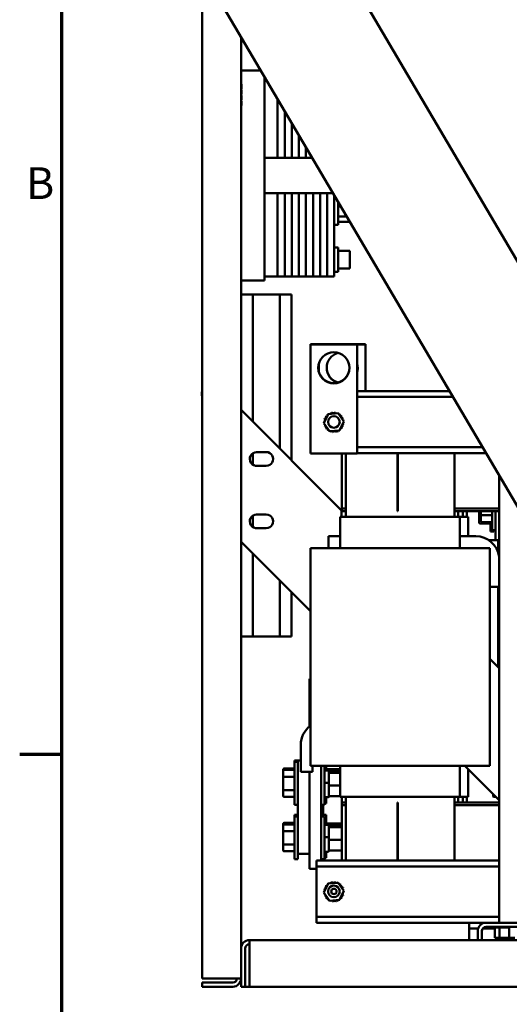
# Model space of a CAD drawing. Units: inches. Extents: x 2 to 86, y 1 to 67.
# Drawn here: x 2.4 to 9.8, y 13.2 to 28.1 of the extents above; entities that cross this region are included whole.
import ezdxf

# ---------------------------------------------------------------- set-up
doc = ezdxf.new("R2010")
doc.units = ezdxf.units.IN
doc.header["$LTSCALE"] = 4
doc.header["$MEASUREMENT"] = 0
doc.layers.get('0').update_dxf_attribs({"lineweight": 25})
doc.layers.add('Border (ANSI)', color=7, linetype='Continuous', lineweight=70)
doc.layers.add('Visible (ANSI)', color=7, linetype='Continuous', lineweight=50)
doc.styles.add('Note Text (ANSI)', font='tahoma.ttf')

# ---------------------------------------------------------------- blocks, each defined once
blk = doc.blocks.new('Borders Default Border')
at = {"layer": 'Border (ANSI)'}
blk.add_line((0.75, 4.25), (0.59, 4.25), dxfattribs=at)
at = {"layer": 'Border (ANSI)', "flags": 128}
blk.add_lwpolyline([(0.75, 0.5), (0.75, 16.5), (21.25, 16.5), (21.25, 0.5), (0.75, 0.5)], dxfattribs=at)
at = {"layer": 'Border (ANSI)', "insert": (0.6134, 6.315), "char_height": 0.12, "attachment_point": 7, "style": 'Note Text (ANSI)'}
blk.add_mtext('B', dxfattribs=at)

msp = doc.modelspace()

# ---------------------------------------------------------------- linework, layer by layer
at = {"layer": 'Visible (ANSI)'}
for p, q in [((5.1217, 32.5793), (16.3594, 13.4874)), ((14.1752, 13.4874), (5.1217, 28.8685)), ((5.1246, 28.8635), (5.1246, 13.613)), ((5.7129, 27.8641), (5.7129, 13.613)), ((5.7162, 26.294), (5.7162, 27.8585)), ((6.0131, 27.3541), (5.7162, 27.3541)), ((5.7162, 27.1467), (5.7176, 27.1467)), ((5.7162, 27.1447), (5.7176, 27.1447)), ((5.7162, 27.1444), (5.7176, 27.1444)), ((5.7176, 27.1467), (5.7176, 27.1447)), ((5.7176, 27.1447), (5.7176, 27.1444)), ((5.7176, 27.1444), (5.7176, 27.0926)), ((6.0663, 24.1777), (6.0663, 27.2637)), ((5.7162, 27.0926), (5.7176, 27.0926)), ((5.7162, 27.0915), (5.7176, 27.0915)), ((5.7162, 27.0783), (5.7176, 27.0783)), ((5.7162, 27.0601), (5.7176, 27.0601)), ((5.7162, 27.0592), (5.7176, 27.0592)), ((5.7162, 27.0074), (5.7176, 27.0074)), ((5.7162, 27.0065), (5.7176, 27.0065)), ((5.7162, 27.0015), (5.7176, 27.0015)), ((5.7162, 26.997), (5.7176, 26.997)), ((5.7162, 26.975), (5.7176, 26.975)), ((5.7176, 27.0926), (5.7176, 27.0915)), ((5.7176, 27.0915), (5.7176, 27.0783)), ((5.7176, 27.0601), (5.7176, 27.0592)), ((5.7176, 27.0592), (5.7176, 27.0074)), ((5.7176, 27.0074), (5.7176, 27.0065)), ((5.7176, 27.0015), (5.7176, 26.997)), ((5.7176, 26.975), (5.7176, 26.9739)), ((5.7162, 26.9739), (5.7176, 26.9739)), ((5.7162, 26.9222), (5.7176, 26.9222)), ((5.7162, 26.9211), (5.7176, 26.9211)), ((5.7162, 26.9163), (5.7176, 26.9163)), ((5.7162, 26.9118), (5.7176, 26.9118)), ((5.7162, 26.8887), (5.7176, 26.8887)), ((5.7162, 26.8826), (5.7176, 26.8826)), ((5.7162, 26.8369), (5.7176, 26.8369)), ((5.7162, 26.831), (5.7176, 26.831)), ((5.7162, 26.8265), (5.7176, 26.8265)), ((5.7176, 26.9739), (5.7176, 26.9222)), ((5.7176, 26.9222), (5.7176, 26.9211)), ((5.7176, 26.9163), (5.7176, 26.9118)), ((5.7176, 26.8887), (5.7176, 26.8826)), ((5.7176, 26.8826), (5.7176, 26.8369)), ((5.7176, 26.831), (5.7176, 26.8265)), ((6.2659, 26.0341), (6.2659, 26.9245)), ((6.3732, 26.0341), (6.3732, 26.7423)), ((6.4804, 26.0341), (6.4804, 26.5602)), ((5.7129, 26.294), (5.7162, 26.294)), ((6.5876, 26.0341), (6.5876, 26.378)), ((6.6948, 26.0341), (6.6948, 26.1959)), ((6.0663, 26.0341), (6.2659, 26.0341)), ((6.2659, 26.0341), (6.3732, 26.0341)), ((6.3732, 26.0341), (6.4804, 26.0341)), ((6.4804, 26.0341), (6.5876, 26.0341)), ((6.5876, 26.0341), (6.6948, 26.0341)), ((6.6948, 26.0341), (6.79, 26.0341)), ((6.2659, 25.4977), (6.0663, 25.4977)), ((6.3732, 25.4977), (6.2659, 25.4977)), ((6.2659, 25.4977), (6.2659, 24.2365)), ((6.4804, 25.4977), (6.3732, 25.4977)), ((6.3732, 25.4977), (6.3732, 24.2365)), ((6.5876, 25.4977), (6.4804, 25.4977)), ((6.4804, 25.4977), (6.4804, 24.2365)), ((6.6948, 25.4977), (6.5876, 25.4977)), ((6.5876, 25.4977), (6.5876, 24.2365)), ((6.802, 25.4977), (6.6948, 25.4977)), ((6.6948, 25.4977), (6.6948, 24.2365)), ((6.9092, 25.4977), (6.802, 25.4977)), ((6.802, 25.4977), (6.802, 24.2365)), ((7.0165, 25.4977), (6.9092, 25.4977)), ((6.9092, 25.4977), (6.9092, 24.2365)), ((7.1058, 25.4977), (7.0165, 25.4977)), ((7.0165, 25.4977), (7.0165, 24.2365)), ((7.1245, 25.4659), (7.1245, 24.2365)), ((7.1245, 25.4206), (7.1511, 25.4206)), ((7.1833, 25.3659), (7.1833, 25.0182)), ((7.1833, 25.2958), (7.2246, 25.2958)), ((7.1833, 25.143), (7.3146, 25.143)), ((7.1833, 25.0666), (7.3595, 25.0666)), ((7.1245, 25.0182), (7.1833, 25.0182)), ((7.1245, 24.6742), (7.1833, 24.6742)), ((7.1833, 24.6742), (7.1833, 24.3071)), ((7.1833, 24.623), (7.3598, 24.623)), ((7.3598, 24.623), (7.3598, 24.3583)), ((7.1245, 24.3071), (7.1833, 24.3071)), ((7.1833, 24.3583), (7.3598, 24.3583)), ((5.7129, 24.1777), (6.0663, 24.1777)), ((6.0663, 24.2365), (6.2659, 24.2365)), ((6.2659, 24.2365), (6.3732, 24.2365)), ((6.3732, 24.2365), (6.4804, 24.2365)), ((6.4804, 24.2365), (6.5876, 24.2365)), ((6.5876, 24.2365), (6.6948, 24.2365)), ((6.6948, 24.2365), (6.802, 24.2365)), ((6.802, 24.2365), (6.9092, 24.2365)), ((6.9092, 24.2365), (7.0165, 24.2365)), ((7.0165, 24.2365), (7.1245, 24.2365)), ((5.8893, 23.9659), (5.7129, 23.9659)), ((6.2988, 23.9659), (5.8893, 23.9659)), ((5.8893, 23.9659), (5.8893, 22.0398)), ((6.4752, 23.9659), (6.2988, 23.9659)), ((6.2988, 23.9659), (6.2988, 21.6304)), ((6.4752, 21.4539), (6.4752, 23.9659)), ((6.7648, 23.2116), (7.4707, 23.2116)), ((6.7648, 23.2069), (6.7648, 23.2116)), ((7.4707, 23.2069), (6.7648, 23.2069)), ((6.7648, 23.2069), (6.7648, 21.5598)), ((7.4707, 23.2116), (7.5976, 23.2116)), ((7.4707, 23.2116), (7.4707, 23.2069)), ((7.5976, 23.2069), (7.4707, 23.2069)), ((7.4707, 21.5598), (7.4707, 23.2069)), ((7.5976, 23.2116), (7.5976, 23.2069)), ((7.5976, 22.5033), (7.5976, 23.2069)), ((6.8917, 22.9194), (6.8917, 22.7932)), ((5.1246, 22.4911), (5.1162, 22.4911)), ((5.1162, 22.4281), (5.1162, 22.4911)), ((5.1246, 22.4281), (5.1162, 22.4281)), ((8.8683, 22.5033), (7.4707, 22.5033)), ((8.9209, 22.4139), (7.4707, 22.4139)), ((5.7129, 22.2163), (7.2377, 20.6915)), ((6.9674, 22.0185), (7.0323, 22.1547)), ((7.0323, 22.1547), (7.1826, 22.1665)), ((7.1826, 22.1665), (7.268, 22.0423)), ((7.0528, 21.8943), (6.9674, 22.0185)), ((7.268, 22.0423), (7.2031, 21.9061)), ((7.2031, 21.9061), (7.0528, 21.8943)), ((9.3697, 21.6516), (7.4707, 21.6516)), ((5.8893, 21.5608), (5.8893, 21.3904)), ((5.9482, 21.5791), (6.0946, 21.5791)), ((6.7648, 21.5598), (7.4707, 21.5598)), ((7.2377, 21.5598), (7.2377, 20.7245)), ((7.2989, 20.6869), (7.2989, 21.5598)), ((9.4223, 21.5622), (7.4707, 21.5622)), ((8.0824, 20.6869), (8.0824, 21.5622)), ((8.0871, 20.6869), (8.0871, 21.5622)), ((8.9459, 20.5975), (8.9459, 21.5622)), ((6.0942, 21.3721), (5.9588, 21.3726)), ((9.6201, 21.2262), (9.6201, 14.4563)), ((7.2989, 20.7245), (7.2377, 20.7245)), ((7.2377, 20.6869), (7.2377, 20.7245)), ((7.2989, 20.7245), (7.2377, 20.7245)), ((8.0871, 20.7245), (8.0824, 20.7245)), ((8.0871, 20.7245), (8.0824, 20.7245)), ((9.6201, 20.7245), (8.9459, 20.7245)), ((9.6201, 20.7245), (8.9459, 20.7245)), ((5.8893, 20.6165), (5.8893, 20.4461)), ((5.9482, 20.6348), (6.0946, 20.6348)), ((7.2142, 20.5975), (7.2145, 20.5975)), ((7.2142, 20.5975), (7.2142, 20.1269)), ((7.28, 20.5975), (7.2145, 20.5975)), ((7.233, 20.6869), (7.233, 20.6869)), ((7.233, 20.6869), (7.2985, 20.6869)), ((7.233, 20.6869), (7.233, 20.5975)), ((7.28, 20.5975), (7.3008, 20.5975)), ((7.2989, 20.6869), (7.2985, 20.6869)), ((7.2989, 20.6869), (7.2989, 20.5975)), ((8.944, 20.5975), (7.3008, 20.5975)), ((8.0824, 20.6869), (8.0871, 20.6869)), ((8.944, 20.5975), (8.9648, 20.5975)), ((8.9459, 20.6869), (9.6201, 20.6869)), ((9.0024, 20.6869), (8.9459, 20.6869)), ((9.0256, 20.5975), (8.9648, 20.5975)), ((9.0024, 20.5975), (9.0024, 20.6869)), ((9.0256, 20.5975), (9.0259, 20.5975)), ((9.0709, 20.5975), (9.0259, 20.5975)), ((9.0259, 20.5975), (9.0259, 20.1269)), ((9.0709, 20.5975), (9.0918, 20.5975)), ((9.0729, 20.5975), (9.0729, 20.6869)), ((9.1526, 20.5975), (9.0918, 20.5975)), ((9.1293, 20.5975), (9.1293, 20.6869)), ((9.1526, 20.5975), (9.1529, 20.5975)), ((9.1529, 20.5975), (9.1529, 20.3057)), ((9.3192, 20.6869), (9.3192, 20.608)), ((9.3192, 20.608), (9.3192, 20.5144)), ((9.3333, 20.5998), (9.346, 20.5998)), ((9.346, 20.6869), (9.346, 20.6306)), ((9.346, 20.6306), (9.346, 20.5371)), ((9.3601, 20.6225), (9.5173, 20.6225)), ((9.5173, 20.3998), (9.5173, 20.6869)), ((9.5667, 20.582), (9.5667, 20.6869)), ((9.5667, 20.2445), (9.5667, 20.582)), ((6.0942, 20.4278), (5.9588, 20.4283)), ((9.3333, 20.4981), (9.4905, 20.4981)), ((9.3601, 20.5208), (9.5173, 20.5208)), ((9.4905, 20.3772), (9.4905, 20.5208)), ((7.035, 20.3057), (7.2142, 20.3057)), ((7.035, 20.1269), (7.035, 20.3057)), ((9.0259, 20.3057), (9.2656, 20.3057)), ((9.5399, 20.3772), (9.4905, 20.3772)), ((9.5667, 20.3998), (9.5173, 20.3998)), ((9.5399, 20.3772), (9.5399, 20.3998)), ((6.7624, 19.1702), (5.7129, 20.2198)), ((6.7624, 20.1269), (6.7624, 16.8328)), ((6.7624, 20.1269), (6.7702, 20.1269)), ((6.8357, 20.1269), (6.7702, 20.1269)), ((6.8357, 20.1269), (7.3008, 20.1269)), ((8.944, 20.1269), (7.3008, 20.1269)), ((8.944, 20.1269), (9.4101, 20.1269)), ((9.4709, 20.1269), (9.4101, 20.1269)), ((9.4656, 20.2445), (9.5371, 20.2445)), ((9.4709, 20.1269), (9.4777, 20.1269)), ((9.4777, 20.1269), (9.4777, 16.8328)), ((9.5979, 20.2445), (9.5371, 20.2445)), ((9.5979, 20.2445), (9.6046, 20.2445)), ((9.6046, 20.2445), (9.6046, 20.0618)), ((5.8893, 20.0433), (5.8893, 18.7894)), ((6.2988, 19.6339), (6.2988, 18.7894)), ((9.6201, 19.5386), (9.4777, 19.5386)), ((9.6046, 19.5386), (9.6046, 18.3245)), ((6.4752, 18.7894), (6.4752, 19.4574)), ((5.7129, 18.7894), (5.8893, 18.7894)), ((5.8893, 18.7894), (6.2988, 18.7894)), ((6.2988, 18.7894), (6.4752, 18.7894)), ((9.4777, 18.4515), (9.6201, 18.3091)), ((6.7485, 18.146), (6.7624, 18.146)), ((6.7485, 17.4252), (6.7485, 18.146)), ((6.617, 16.7386), (6.617, 17.1481)), ((6.5226, 16.8892), (6.5226, 16.9119)), ((6.572, 16.9119), (6.5226, 16.9119)), ((6.5226, 16.2398), (6.5226, 16.8892)), ((6.572, 16.8892), (6.5226, 16.8892)), ((6.572, 16.9107), (6.572, 16.9119)), ((6.572, 16.9107), (6.617, 16.9107)), ((6.572, 16.9107), (6.572, 16.707)), ((6.3513, 16.7746), (6.3513, 16.752)), ((6.3513, 16.752), (6.3513, 16.6581)), ((6.3655, 16.7909), (6.5226, 16.7909)), ((6.3655, 16.7683), (6.5226, 16.7683)), ((6.572, 16.422), (6.572, 16.707)), ((6.7958, 16.7386), (6.617, 16.7386)), ((6.7485, 15.2704), (6.7485, 16.7386)), ((6.7485, 15.4989), (6.7485, 16.7386)), ((6.7702, 16.8328), (6.7624, 16.8328)), ((6.7702, 16.8328), (6.8357, 16.8328)), ((6.7958, 16.8328), (6.7958, 16.7386)), ((7.3008, 16.8328), (6.8357, 16.8328)), ((6.9273, 16.8328), (6.9273, 16.707)), ((6.9273, 16.707), (6.9273, 16.422)), ((6.9768, 16.8328), (6.9768, 16.2398)), ((6.9838, 16.7583), (7.0332, 16.7583)), ((7.0036, 16.8328), (7.0036, 16.7583)), ((7.0106, 16.781), (7.06, 16.781)), ((7.0403, 16.7569), (7.0403, 16.7513)), ((7.2142, 16.7569), (7.0403, 16.7569)), ((7.0403, 16.7513), (7.0403, 16.7328)), ((7.0403, 16.7328), (7.0403, 16.7258)), ((7.0403, 16.7258), (7.0403, 16.6883)), ((7.2142, 16.7258), (7.0403, 16.7258)), ((7.0671, 16.7795), (7.0671, 16.7739)), ((7.2142, 16.7795), (7.0671, 16.7795)), ((7.0671, 16.7739), (7.0671, 16.7569)), ((7.2142, 16.8328), (7.2142, 16.3622)), ((7.3008, 16.8328), (8.944, 16.8328)), ((9.4101, 16.8328), (8.944, 16.8328)), ((9.0259, 16.8328), (9.0259, 16.3622)), ((9.6201, 16.3126), (9.0999, 16.8328)), ((9.1529, 16.7798), (9.1529, 16.3622)), ((9.4101, 16.8328), (9.4709, 16.8328)), ((9.4777, 16.8328), (9.4709, 16.8328)), ((6.3513, 16.6581), (6.3513, 16.4706)), ((6.3655, 16.6663), (6.5226, 16.6663)), ((6.9838, 16.5745), (7.0332, 16.5745)), ((6.9838, 16.5716), (7.0332, 16.5716)), ((7.0403, 16.6883), (7.0403, 16.5729)), ((7.0403, 16.5729), (7.0403, 16.5716)), ((7.0403, 16.5716), (7.0403, 16.57)), ((7.0403, 16.57), (7.0403, 16.5561)), ((7.0403, 16.5561), (7.0403, 16.5334)), ((6.3513, 16.4706), (6.3513, 16.3771)), ((6.3655, 16.4625), (6.5226, 16.4625)), ((6.572, 16.422), (6.572, 15.8835)), ((6.9273, 16.422), (6.9273, 15.8835)), ((7.0403, 16.5334), (7.0403, 16.5176)), ((7.2142, 16.5334), (7.0403, 16.5334)), ((7.0403, 16.5176), (7.0403, 16.3776)), ((9.5278, 16.4048), (9.5278, 16.3771)), ((6.3655, 16.3608), (6.5226, 16.3608)), ((6.9768, 16.2625), (7.0036, 16.2625)), ((6.9838, 16.3536), (7.0332, 16.3536)), ((7.0036, 16.3536), (7.0036, 16.2625)), ((7.0403, 16.3776), (7.0403, 16.3722)), ((7.0403, 16.3722), (7.0403, 16.3607)), ((7.2142, 16.3722), (7.0403, 16.3722)), ((7.2145, 16.3622), (7.2142, 16.3622)), ((7.2145, 16.3622), (7.28, 16.3622)), ((7.2377, 16.3622), (7.2377, 16.2728)), ((7.2989, 16.2728), (7.2377, 16.2728)), ((7.2377, 16.2351), (7.2377, 16.2728)), ((7.2377, 16.2728), (7.2989, 16.2728)), ((7.3008, 16.3622), (7.28, 16.3622)), ((7.2989, 16.3622), (7.2989, 15.3975)), ((7.3008, 16.3622), (8.944, 16.3622)), ((8.0824, 16.2728), (8.0824, 15.3975)), ((8.0824, 16.2728), (8.0871, 16.2728)), ((8.0871, 16.2728), (8.0871, 15.3975)), ((8.9648, 16.3622), (8.944, 16.3622)), ((8.9459, 15.3975), (8.9459, 16.3622)), ((9.6201, 16.2728), (8.9459, 16.2728)), ((8.9459, 16.2728), (9.0024, 16.2728)), ((8.9648, 16.3622), (9.0256, 16.3622)), ((9.0024, 16.2728), (9.0024, 16.3622)), ((9.0259, 16.3622), (9.0256, 16.3622)), ((9.0259, 16.3622), (9.0709, 16.3622)), ((9.0918, 16.3622), (9.0709, 16.3622)), ((9.0729, 16.2728), (9.0729, 16.3622)), ((9.0918, 16.3622), (9.1526, 16.3622)), ((9.1293, 16.2728), (9.1293, 16.3622)), ((9.1529, 16.3622), (9.1526, 16.3622)), ((9.5419, 16.3608), (9.5719, 16.3608)), ((6.572, 16.2398), (6.5226, 16.2398)), ((6.9273, 16.2398), (6.9768, 16.2398)), ((6.9542, 16.0657), (6.9542, 16.2398)), ((7.2377, 16.2351), (7.2989, 16.2351)), ((7.2377, 16.2351), (7.2989, 16.2351)), ((7.2377, 16.2351), (7.2377, 15.3975)), ((8.0824, 16.2351), (8.0871, 16.2351)), ((8.0824, 16.2351), (8.0871, 16.2351)), ((8.9459, 16.2351), (9.6201, 16.2351)), ((8.9459, 16.2351), (9.6201, 16.2351)), ((6.3513, 15.9511), (6.3513, 15.9285)), ((6.3655, 15.9674), (6.5226, 15.9674)), ((6.5226, 16.0657), (6.5226, 16.0883)), ((6.572, 16.0883), (6.5226, 16.0883)), ((6.5226, 15.4163), (6.5226, 16.0657)), ((6.572, 16.0657), (6.5226, 16.0657)), ((6.9273, 16.0657), (6.9768, 16.0657)), ((6.9542, 16.0883), (7.0036, 16.0883)), ((6.9768, 16.0657), (6.9768, 15.4163)), ((7.0036, 16.0883), (7.0036, 15.9348)), ((7.0106, 15.9575), (7.06, 15.9575)), ((7.0671, 15.956), (7.0671, 15.9504)), ((7.2377, 15.956), (7.0671, 15.956)), ((7.0671, 15.9504), (7.0671, 15.9333)), ((6.3513, 15.9285), (6.3513, 15.8346)), ((6.3513, 15.8346), (6.3513, 15.6471)), ((6.3655, 15.9448), (6.5226, 15.9448)), ((6.3655, 15.8427), (6.5226, 15.8427)), ((6.572, 15.5985), (6.572, 15.8835)), ((6.9273, 15.8835), (6.9273, 15.5985)), ((6.9838, 15.9348), (7.0332, 15.9348)), ((7.0403, 15.9333), (7.0403, 15.9278)), ((7.2377, 15.9333), (7.0403, 15.9333)), ((7.0403, 15.9278), (7.0403, 15.9092)), ((7.0403, 15.9092), (7.0403, 15.9022)), ((7.0403, 15.9022), (7.0403, 15.8648)), ((7.2377, 15.9022), (7.0403, 15.9022)), ((7.0403, 15.8648), (7.0403, 15.7494)), ((6.9838, 15.751), (7.0332, 15.751)), ((6.9838, 15.7481), (7.0332, 15.7481)), ((7.0403, 15.7494), (7.0403, 15.7481)), ((7.0403, 15.7481), (7.0403, 15.7465)), ((7.0403, 15.7465), (7.0403, 15.7325)), ((7.0403, 15.7325), (7.0403, 15.7099)), ((7.0403, 15.7099), (7.0403, 15.6941)), ((7.2377, 15.7099), (7.0403, 15.7099)), ((7.0403, 15.6941), (7.0403, 15.5541)), ((6.3513, 15.6471), (6.3513, 15.5535)), ((6.3655, 15.639), (6.5226, 15.639)), ((6.3655, 15.5372), (6.5226, 15.5372)), ((6.572, 15.5985), (6.572, 15.4989)), ((6.9273, 15.5985), (6.9273, 15.3975)), ((6.9838, 15.5301), (7.0332, 15.5301)), ((7.0036, 15.5301), (7.0036, 15.4389)), ((7.0403, 15.5541), (7.0403, 15.5487)), ((7.0403, 15.5487), (7.0403, 15.5372)), ((7.2377, 15.5487), (7.0403, 15.5487)), ((6.572, 15.4163), (6.5226, 15.4163)), ((6.572, 15.4989), (6.7485, 15.4989)), ((6.572, 15.4163), (6.572, 15.4989)), ((9.6201, 15.3975), (6.8542, 15.3975)), ((6.8542, 15.3975), (6.8542, 15.3081)), ((6.9273, 15.4163), (6.9768, 15.4163)), ((6.9768, 15.4389), (7.0036, 15.4389)), ((6.8542, 15.2704), (6.7485, 15.2704)), ((9.6201, 15.3081), (6.8542, 15.3081)), ((6.8542, 15.3081), (6.8542, 15.2186)), ((6.8542, 15.2186), (6.8542, 14.6351)), ((7.0323, 15.0488), (7.1826, 15.0606)), ((7.1826, 15.0606), (7.268, 14.9364)), ((6.9674, 14.9127), (7.0323, 15.0488)), ((7.0528, 14.7884), (6.9674, 14.9127)), ((7.268, 14.9364), (7.2031, 14.8003)), ((7.2031, 14.8003), (7.0528, 14.7884)), ((6.8542, 14.6351), (6.8542, 14.5457)), ((9.6201, 14.5457), (6.8542, 14.5457)), ((6.8542, 14.5457), (6.8542, 14.4563)), ((9.4227, 14.4563), (6.8542, 14.4563)), ((9.165, 14.4563), (9.165, 14.3692)), ((9.4227, 14.4563), (9.9939, 14.4563)), ((9.165, 14.3692), (9.165, 14.1928)), ((9.165, 14.3692), (9.3027, 14.3692)), ((9.2965, 14.1928), (9.2965, 14.3302)), ((9.3596, 14.3302), (9.3596, 14.1928)), ((9.3731, 14.3692), (9.5578, 14.3692)), ((9.9939, 14.3932), (9.4227, 14.3932)), ((9.5564, 14.381), (9.5564, 14.3932)), ((9.5564, 14.381), (9.5564, 14.3932)), ((9.5564, 14.381), (9.5606, 14.381)), ((9.5564, 14.381), (9.5564, 14.381)), ((9.5578, 14.2262), (9.5578, 14.381)), ((9.5606, 14.381), (9.5606, 14.3932)), ((9.561, 14.381), (9.5606, 14.381)), ((9.561, 14.381), (9.561, 14.3932)), ((9.561, 14.381), (9.5705, 14.381)), ((9.5705, 14.381), (9.5705, 14.3932)), ((9.5711, 14.381), (9.5705, 14.381)), ((9.5711, 14.381), (9.5711, 14.3932)), ((9.5711, 14.381), (9.5857, 14.381)), ((9.5857, 14.381), (9.5857, 14.3932)), ((9.5866, 14.381), (9.5857, 14.381)), ((9.5866, 14.381), (9.5866, 14.3932)), ((9.5866, 14.381), (9.6056, 14.381)), ((9.6056, 14.381), (9.6056, 14.3932)), ((9.6067, 14.381), (9.6056, 14.381)), ((9.6067, 14.381), (9.6067, 14.3932)), ((9.6067, 14.381), (9.6159, 14.381)), ((9.6244, 14.381), (9.6159, 14.381)), ((9.6295, 14.381), (9.6244, 14.381)), ((9.6244, 14.2262), (9.6244, 14.381)), ((9.6295, 14.381), (9.6295, 14.3932)), ((9.6307, 14.381), (9.6295, 14.381)), ((9.6307, 14.381), (9.6307, 14.3932)), ((9.6307, 14.381), (9.6349, 14.381)), ((9.6531, 14.381), (9.6349, 14.381)), ((9.6531, 14.381), (9.6564, 14.381)), ((9.6564, 14.381), (9.6564, 14.3932)), ((9.6577, 14.381), (9.6564, 14.381)), ((9.6577, 14.381), (9.6577, 14.3932)), ((9.6577, 14.381), (9.6852, 14.381)), ((9.6852, 14.381), (9.6852, 14.3932)), ((9.6867, 14.381), (9.6852, 14.381)), ((9.6867, 14.381), (9.6867, 14.3932)), ((9.6867, 14.381), (9.715, 14.381)), ((9.715, 14.381), (9.715, 14.3932)), ((9.7164, 14.381), (9.715, 14.381)), ((9.7164, 14.381), (9.7164, 14.3932)), ((9.7164, 14.381), (9.7445, 14.381)), ((9.7445, 14.381), (9.7445, 14.3932)), ((9.7459, 14.381), (9.7445, 14.381)), ((9.7459, 14.381), (9.7459, 14.3932)), ((9.7459, 14.381), (9.749, 14.381)), ((9.7711, 14.381), (9.749, 14.381)), ((9.7711, 14.381), (9.7726, 14.381)), ((9.7726, 14.381), (9.7726, 14.3932)), ((9.7739, 14.381), (9.7726, 14.381)), ((9.7739, 14.381), (9.7739, 14.3932)), ((9.7749, 14.381), (9.7739, 14.381)), ((9.7876, 14.381), (9.7749, 14.381)), ((9.7749, 14.2262), (9.7749, 14.381)), ((5.839, 14.0666), (5.839, 14.1928)), ((9.2965, 14.1928), (5.839, 14.1928)), ((9.3596, 14.1928), (9.2965, 14.1928)), ((10.057, 14.1928), (9.3596, 14.1928)), ((9.5578, 14.2262), (9.6244, 14.2262)), ((9.6244, 14.2262), (9.7749, 14.2262)), ((9.6671, 14.2073), (9.6483, 14.2262)), ((9.7495, 14.2073), (9.6671, 14.2073)), ((9.7495, 14.2073), (9.7683, 14.2262)), ((9.7749, 14.2262), (9.8588, 14.2262)), ((5.7129, 13.4869), (5.7129, 14.0666)), ((5.7759, 14.0666), (5.7759, 13.4869)), ((5.839, 13.4869), (5.839, 14.0666)), ((5.5868, 13.613), (5.1246, 13.613)), ((5.5868, 13.613), (5.7129, 13.613)), ((5.6498, 13.613), (5.6498, 13.613)), ((5.5868, 13.5499), (5.1246, 13.5499)), ((5.1246, 13.4869), (5.1246, 13.5499)), ((5.5868, 13.4869), (5.1246, 13.4869)), ((5.7129, 13.4869), (5.7759, 13.4869)), ((5.7759, 13.4869), (5.839, 13.4869)), ((5.839, 13.4869), (16.3074, 13.4869))]:
    msp.add_line(p, q, dxfattribs=at)
for centre, radius in [((7.1177, 22.8539), 0.2353), ((7.1177, 22.0351), 0.0882), ((7.1177, 14.9292), 0.0882), ((7.1177, 14.9292), 0.0412)]:
    msp.add_circle(centre, radius, dxfattribs=at)
for centre, radius, start, end in [((7.2446, 22.8539), 0.2353, 105.64777, 252.21793), ((7.1177, 22.8586), 0.2353, 180.57297, 359.42703), ((7.2446, 22.8586), 0.2353, 180.57297, 254.35223), ((7.2446, 22.8539), 0.2353, 343.85367, 16.14633), ((7.2446, 22.8586), 0.2353, 343.85367, 359.42703), ((6.971, 22.0703), 0.0142, 257.45679, 72.10524), ((7.1177, 22.0304), 0.1521, 158.88256, 159.42947), ((6.9816, 22.0982), 0.0142, 246.20679, 60.85524), ((7.1177, 22.0304), 0.1521, 147.63256, 148.17947), ((6.9974, 22.1234), 0.0142, 234.95679, 49.60524), ((7.1177, 22.0304), 0.1521, 136.38256, 136.92947), ((7.0179, 22.1451), 0.0142, 223.70679, 283.28822), ((7.1177, 22.0304), 0.1521, 125.13256, 125.67947), ((7.0179, 22.1451), 0.0142, 25.7303, 38.35524), ((7.0422, 22.1624), 0.0142, 212.45679, 221.25025), ((7.1177, 22.0304), 0.1521, 113.88256, 114.42947), ((7.0422, 22.1624), 0.0142, 335.30276, 27.10524), ((7.0694, 22.1746), 0.0142, 201.20679, 15.85524), ((7.1177, 22.0304), 0.1521, 102.63256, 103.17947), ((7.0984, 22.1812), 0.0142, 189.95679, 4.60524), ((7.1177, 22.0304), 0.1521, 91.38256, 91.92947), ((7.1282, 22.1821), 0.0142, 178.70679, 353.35524), ((7.1177, 22.0304), 0.1521, 80.13256, 80.67947), ((7.1576, 22.1771), 0.0142, 167.45679, 246.682), ((7.1576, 22.1771), 0.0142, 302.33652, 342.10524), ((7.1177, 22.0304), 0.1521, 68.88256, 69.42947), ((7.1855, 22.1665), 0.0142, 156.20679, 183.66822), ((7.1855, 22.1665), 0.0142, 294.82749, 330.85524), ((7.2107, 22.1507), 0.0142, 144.95679, 319.60524), ((7.1177, 22.0304), 0.1521, 57.63256, 58.17947), ((7.2324, 22.1302), 0.0142, 133.70679, 308.35524), ((7.1177, 22.0304), 0.1521, 46.38256, 46.92947), ((7.2497, 22.1059), 0.0142, 122.45679, 297.10524), ((7.1177, 22.0304), 0.1521, 35.13256, 35.67947), ((7.2619, 22.0787), 0.0142, 111.20679, 285.85524), ((7.1177, 22.0304), 0.1521, 23.88256, 24.42947), ((7.2686, 22.0497), 0.0142, 99.95679, 143.54817), ((7.1177, 22.0304), 0.1521, 12.63256, 13.17947), ((6.966, 22.0409), 0.0142, 268.70679, 294.52921), ((7.1177, 22.0304), 0.1521, 181.38256, 181.92947), ((6.9669, 22.0111), 0.0142, 75.56195, 94.60524), ((7.1177, 22.0304), 0.1521, 170.13256, 170.67947), ((6.966, 22.0409), 0.0142, 14.48932, 83.35524), ((6.9669, 22.0111), 0.0142, 279.95679, 323.54817), ((7.1177, 22.0304), 0.1521, 192.63256, 193.17947), ((6.9735, 21.9821), 0.0142, 291.20679, 105.85524), ((7.1177, 22.0304), 0.1521, 203.88256, 204.42947), ((6.9857, 21.9549), 0.0142, 302.45679, 117.10524), ((7.1177, 22.0304), 0.1521, 215.13256, 215.67947), ((7.003, 21.9306), 0.0142, 313.70679, 128.35524), ((7.1177, 22.0304), 0.1521, 226.38256, 226.92947), ((7.0247, 21.9101), 0.0142, 324.95679, 139.60524), ((7.1932, 21.8984), 0.0142, 32.45679, 41.25025), ((7.2175, 21.9157), 0.0142, 205.7303, 218.35524), ((7.2175, 21.9157), 0.0142, 43.70679, 103.28822), ((7.238, 21.9374), 0.0142, 54.95679, 229.60524), ((7.1177, 22.0304), 0.1521, 316.38256, 316.92947), ((7.2538, 21.9626), 0.0142, 66.20679, 240.85524), ((7.1177, 22.0304), 0.1521, 327.63256, 328.17947), ((7.2644, 21.9905), 0.0142, 77.45679, 252.10524), ((7.2694, 22.0199), 0.0142, 194.48932, 263.35524), ((7.1177, 22.0304), 0.1521, 338.88256, 339.42947), ((7.2694, 22.0199), 0.0142, 88.70679, 114.52921), ((7.2686, 22.0497), 0.0142, 255.56195, 274.60524), ((7.1177, 22.0304), 0.1521, 350.13256, 350.67947), ((7.1177, 22.0304), 0.1521, 1.38256, 1.92947), ((7.1177, 22.0304), 0.1521, 237.63256, 238.17947), ((7.0499, 21.8943), 0.0142, 114.82749, 150.85524), ((7.0499, 21.8943), 0.0142, 336.20679, 3.66822), ((7.1177, 22.0304), 0.1521, 248.88256, 249.42947), ((7.0778, 21.8837), 0.0142, 122.33652, 162.10524), ((7.0778, 21.8837), 0.0142, 347.45679, 66.682), ((7.1177, 22.0304), 0.1521, 260.13256, 260.67947), ((7.1072, 21.8787), 0.0142, 358.70679, 173.35524), ((7.1177, 22.0304), 0.1521, 271.38256, 271.92947), ((7.137, 21.8796), 0.0142, 9.95679, 184.60524), ((7.1177, 22.0304), 0.1521, 282.63256, 283.17947), ((7.166, 21.8862), 0.0142, 21.20679, 195.85524), ((7.1932, 21.8984), 0.0142, 155.30276, 207.10524), ((7.1177, 22.0304), 0.1521, 293.88256, 294.42947), ((7.1177, 22.0304), 0.1521, 305.13256, 305.67947), ((5.9482, 21.4756), 0.1035, 90, 275.88054), ((6.0946, 21.4756), 0.1035, 269.7699, 90), ((5.9482, 20.5313), 0.1035, 90, 275.88054), ((6.0946, 20.5313), 0.1035, 269.7699, 90), ((9.2656, 19.9481), 0.3576, 7.62074, 90), ((6.9746, 17.1481), 0.3576, 126.39173, 180), ((6.9838, 16.7513), 0.00706, 90, 180), ((7.0106, 16.7739), 0.00706, 90, 180), ((7.0332, 16.7513), 0.00706, 0, 90), ((7.06, 16.7739), 0.00706, 0, 90), ((6.9838, 16.3607), 0.00706, 180, 270), ((7.0332, 16.3607), 0.00706, 270, 0), ((7.0106, 15.9504), 0.00706, 90, 180), ((7.06, 15.9504), 0.00706, 0, 90), ((6.9838, 15.9278), 0.00706, 90, 180), ((7.0332, 15.9278), 0.00706, 0, 90), ((6.9838, 15.5372), 0.00706, 180, 270), ((7.0332, 15.5372), 0.00706, 270, 0), ((7.1177, 14.9245), 0.1521, 113.88256, 114.42947), ((7.0422, 15.0565), 0.0142, 335.30276, 27.10524), ((7.0694, 15.0687), 0.0142, 201.20679, 15.85524), ((7.1177, 14.9245), 0.1521, 102.63256, 103.17947), ((7.0984, 15.0754), 0.0142, 189.95679, 4.60524), ((7.1177, 14.9245), 0.1521, 91.38256, 91.92947), ((7.1282, 15.0762), 0.0142, 178.70679, 353.35524), ((7.1177, 14.9245), 0.1521, 80.13256, 80.67947), ((7.1576, 15.0713), 0.0142, 167.45679, 246.682), ((7.1576, 15.0713), 0.0142, 302.33652, 342.10524), ((7.1177, 14.9245), 0.1521, 68.88256, 69.42947), ((7.1855, 15.0607), 0.0142, 156.20679, 183.66822), ((7.1855, 15.0607), 0.0142, 294.82749, 330.85524), ((7.2107, 15.0448), 0.0142, 144.95679, 319.60524), ((7.1177, 14.9245), 0.1521, 57.63256, 58.17947), ((6.966, 14.935), 0.0142, 268.70679, 294.52921), ((7.1177, 14.9245), 0.1521, 181.38256, 181.92947), ((6.9669, 14.9052), 0.0142, 75.56195, 94.60524), ((7.1177, 14.9245), 0.1521, 170.13256, 170.67947), ((6.966, 14.935), 0.0142, 14.48932, 83.35524), ((6.971, 14.9644), 0.0142, 257.45679, 72.10524), ((7.1177, 14.9245), 0.1521, 158.88256, 159.42947), ((6.9816, 14.9923), 0.0142, 246.20679, 60.85524), ((7.1177, 14.9245), 0.1521, 147.63256, 148.17947), ((6.9974, 15.0176), 0.0142, 234.95679, 49.60524), ((7.1177, 14.9245), 0.1521, 136.38256, 136.92947), ((7.0179, 15.0392), 0.0142, 223.70679, 283.28822), ((7.1177, 14.9245), 0.1521, 125.13256, 125.67947), ((7.0179, 15.0392), 0.0142, 25.7303, 38.35524), ((7.0422, 15.0565), 0.0142, 212.45679, 221.25025), ((7.2324, 15.0244), 0.0142, 133.70679, 308.35524), ((7.1177, 14.9245), 0.1521, 46.38256, 46.92947), ((7.2497, 15.0001), 0.0142, 122.45679, 297.10524), ((7.1177, 14.9245), 0.1521, 35.13256, 35.67947), ((7.2619, 14.9729), 0.0142, 111.20679, 285.85524), ((7.2694, 14.914), 0.0142, 194.48932, 263.35524), ((7.1177, 14.9245), 0.1521, 23.88256, 24.42947), ((7.2686, 14.9438), 0.0142, 99.95679, 143.54817), ((7.2694, 14.914), 0.0142, 88.70679, 114.52921), ((7.2686, 14.9438), 0.0142, 255.56195, 274.60524), ((7.1177, 14.9245), 0.1521, 12.63256, 13.17947), ((7.1177, 14.9245), 0.1521, 1.38256, 1.92947), ((6.9669, 14.9052), 0.0142, 279.95679, 323.54817), ((7.1177, 14.9245), 0.1521, 192.63256, 193.17947), ((6.9735, 14.8762), 0.0142, 291.20679, 105.85524), ((7.1177, 14.9245), 0.1521, 203.88256, 204.42947), ((6.9857, 14.849), 0.0142, 302.45679, 117.10524), ((7.1177, 14.9245), 0.1521, 215.13256, 215.67947), ((7.003, 14.8247), 0.0142, 313.70679, 128.35524), ((7.1177, 14.9245), 0.1521, 226.38256, 226.92947), ((7.0247, 14.8042), 0.0142, 324.95679, 139.60524), ((7.1177, 14.9245), 0.1521, 237.63256, 238.17947), ((7.0499, 14.7884), 0.0142, 114.82749, 150.85524), ((7.0499, 14.7884), 0.0142, 336.20679, 3.66822), ((7.1177, 14.9245), 0.1521, 248.88256, 249.42947), ((7.0778, 14.7778), 0.0142, 122.33652, 162.10524), ((7.0778, 14.7778), 0.0142, 347.45679, 66.682), ((7.1177, 14.9245), 0.1521, 260.13256, 260.67947), ((7.1072, 14.7728), 0.0142, 358.70679, 173.35524), ((7.1177, 14.9245), 0.1521, 271.38256, 271.92947), ((7.137, 14.7737), 0.0142, 9.95679, 184.60524), ((7.1177, 14.9245), 0.1521, 282.63256, 283.17947), ((7.166, 14.7803), 0.0142, 21.20679, 195.85524), ((7.1932, 14.7925), 0.0142, 155.30276, 207.10524), ((7.1177, 14.9245), 0.1521, 293.88256, 294.42947), ((7.1932, 14.7925), 0.0142, 32.45679, 41.25025), ((7.2175, 14.8098), 0.0142, 205.7303, 218.35524), ((7.1177, 14.9245), 0.1521, 305.13256, 305.67947), ((7.2175, 14.8098), 0.0142, 43.70679, 103.28822), ((7.238, 14.8315), 0.0142, 54.95679, 229.60524), ((7.1177, 14.9245), 0.1521, 316.38256, 316.92947), ((7.2538, 14.8567), 0.0142, 66.20679, 240.85524), ((7.1177, 14.9245), 0.1521, 327.63256, 328.17947), ((7.2644, 14.8846), 0.0142, 77.45679, 252.10524), ((7.1177, 14.9245), 0.1521, 338.88256, 339.42947), ((7.1177, 14.9245), 0.1521, 350.13256, 350.67947), ((9.4227, 14.3302), 0.1261, 90, 180), ((9.4227, 14.3302), 0.0631, 90, 180), ((9.5496, 14.3302), 0.1261, 150, 161.95876), ((9.5496, 14.3302), 0.0631, 90, 141.72745), ((5.839, 14.0666), 0.1261, 90, 180), ((5.839, 14.0666), 0.0631, 90, 180), ((5.5868, 13.613), 0.0631, 270, 0), ((5.5868, 13.613), 0.1261, 270, 0)]:
    msp.add_arc(centre, radius, start, end, dxfattribs=at)
for centre, major_axis, ratio, start_param, end_param in [((9.3333, 20.608), (0.0141, 0), 0.5782212, 3.1415927, 4.712389), ((9.3601, 20.6306), (0.0141, 0), 0.5782212, 3.1415927, 4.712389), ((9.3333, 20.5144), (0, 0.0163), 0.8660257, 1.5707963, 3.1415927), ((9.3601, 20.5371), (0, 0.0163), 0.8660257, 1.5707963, 3.1415927), ((6.3655, 16.7746), (0, -0.0163), 0.8660257, 3.1415927, 4.712389), ((6.3655, 16.752), (0, -0.0163), 0.8660257, 3.1415927, 4.712389), ((6.3655, 16.6581), (0.0141, 0), 0.5764789, 1.5707963, 3.1415927), ((6.3655, 16.4706), (0.0141, 0), 0.5782212, 3.1415927, 4.712389), ((6.3655, 16.3771), (0, 0.0163), 0.8660257, 1.5707963, 3.1415927), ((9.5419, 16.3771), (0, 0.0163), 0.8660257, 1.5707963, 3.1415927), ((6.3655, 15.9511), (0, -0.0163), 0.8660257, 3.1415927, 4.712389), ((6.3655, 15.9285), (0, -0.0163), 0.8660257, 3.1415927, 4.712389), ((6.3655, 15.8346), (0.0141, 0), 0.5764789, 1.5707963, 3.1415927), ((6.3655, 15.6471), (0.0141, 0), 0.5782212, 3.1415927, 4.712389), ((6.3655, 15.5535), (0, 0.0163), 0.8660257, 1.5707963, 3.1415927)]:
    msp.add_ellipse(centre, major_axis=major_axis, ratio=ratio, start_param=start_param, end_param=end_param, dxfattribs=at)
for points, knots in [([(6.9768, 16.5729), (6.9768, 16.5731), (6.977, 16.5733), (6.9776, 16.5737), (6.9782, 16.5739), (6.9794, 16.5742), (6.9803, 16.5743), (6.9819, 16.5744), (6.9829, 16.5745), (6.9838, 16.5745)], [0.170131148, 0.170131148, 0.170131148, 0.170131148, 0.184421219, 0.184421219, 0.198635874, 0.198635874, 0.212766229, 0.212766229, 0.226829753, 0.226829753, 0.226829753, 0.226829753]), ([(6.9838, 16.5716), (6.9829, 16.5716), (6.9819, 16.5716), (6.9803, 16.5714), (6.9794, 16.5713), (6.9782, 16.571), (6.9776, 16.5708), (6.977, 16.5705), (6.9768, 16.5702), (6.9768, 16.57)], [0.227079624, 0.227079624, 0.227079624, 0.227079624, 0.241133808, 0.241133808, 0.255269472, 0.255269472, 0.269508016, 0.269508016, 0.283838704, 0.283838704, 0.283838704, 0.283838704]), ([(7.0332, 16.5745), (7.0341, 16.5745), (7.0351, 16.5744), (7.0367, 16.5743), (7.0376, 16.5742), (7.0388, 16.5739), (7.0394, 16.5737), (7.0401, 16.5733), (7.0403, 16.5731), (7.0403, 16.5729)], [0.226829753, 0.226829753, 0.226829753, 0.226829753, 0.240893278, 0.240893278, 0.255023632, 0.255023632, 0.269238287, 0.269238287, 0.283528359, 0.283528359, 0.283528359, 0.283528359]), ([(7.0403, 16.57), (7.0403, 16.5702), (7.0401, 16.5705), (7.0394, 16.5708), (7.0388, 16.571), (7.0376, 16.5713), (7.0367, 16.5714), (7.0351, 16.5716), (7.0341, 16.5716), (7.0332, 16.5716)], [0.170320545, 0.170320545, 0.170320545, 0.170320545, 0.184651233, 0.184651233, 0.198889777, 0.198889777, 0.213025441, 0.213025441, 0.227079624, 0.227079624, 0.227079624, 0.227079624]), ([(6.9768, 15.7494), (6.9768, 15.7495), (6.977, 15.7498), (6.9776, 15.7502), (6.9782, 15.7503), (6.9794, 15.7506), (6.9803, 15.7508), (6.9819, 15.7509), (6.9829, 15.751), (6.9838, 15.751)], [0.170131148, 0.170131148, 0.170131148, 0.170131148, 0.184421219, 0.184421219, 0.198635874, 0.198635874, 0.212766229, 0.212766229, 0.226829753, 0.226829753, 0.226829753, 0.226829753]), ([(6.9838, 15.7481), (6.9829, 15.7481), (6.9819, 15.7481), (6.9803, 15.7479), (6.9794, 15.7478), (6.9782, 15.7475), (6.9776, 15.7473), (6.977, 15.7469), (6.9768, 15.7467), (6.9768, 15.7465)], [0.227079624, 0.227079624, 0.227079624, 0.227079624, 0.241133808, 0.241133808, 0.255269472, 0.255269472, 0.269508016, 0.269508016, 0.283838704, 0.283838704, 0.283838704, 0.283838704]), ([(7.0332, 15.751), (7.0341, 15.751), (7.0351, 15.7509), (7.0367, 15.7508), (7.0376, 15.7506), (7.0388, 15.7503), (7.0394, 15.7502), (7.0401, 15.7498), (7.0403, 15.7495), (7.0403, 15.7494)], [0.226829753, 0.226829753, 0.226829753, 0.226829753, 0.240893278, 0.240893278, 0.255023632, 0.255023632, 0.269238287, 0.269238287, 0.283528359, 0.283528359, 0.283528359, 0.283528359]), ([(7.0403, 15.7465), (7.0403, 15.7467), (7.0401, 15.7469), (7.0394, 15.7473), (7.0388, 15.7475), (7.0376, 15.7478), (7.0367, 15.7479), (7.0351, 15.7481), (7.0341, 15.7481), (7.0332, 15.7481)], [0.170320545, 0.170320545, 0.170320545, 0.170320545, 0.184651233, 0.184651233, 0.198889777, 0.198889777, 0.213025441, 0.213025441, 0.227079624, 0.227079624, 0.227079624, 0.227079624])]:
    msp.add_open_spline(points, degree=3, knots=knots, dxfattribs=at)

# ---------------------------------------------------------------- block references
at = {"xscale": 4, "yscale": 4, "zscale": 4}
msp.add_blockref('Borders Default Border', (0, 0), dxfattribs=at)

doc.saveas('drawing.dxf')
